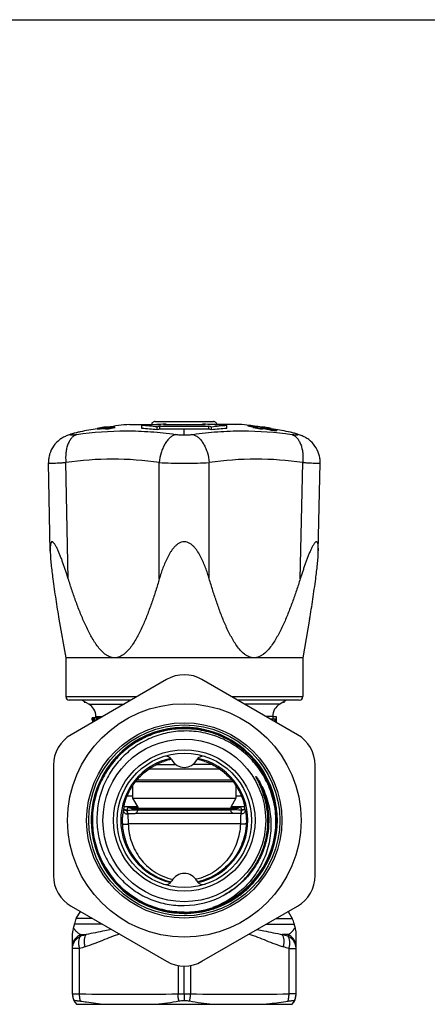
# Model space of a CAD drawing. Units: millimetres. Extents: x 0 to 297, y 0 to 210.
# Drawn here: x 148 to 206, y 71 to 210 of the extents above; entities that cross this region are included whole.
import ezdxf

# ---------------------------------------------------------------- set-up
doc = ezdxf.new("R2010")
doc.units = ezdxf.units.MM
doc.header["$LTSCALE"] = 16.335
doc.layers.get('0').update_dxf_attribs({"linetype": 'CONTINUOUS'})
doc.layers.add('A_STD', color=7, linetype='CONTINUOUS')
doc.layers.add('KOSMETIK', color=7, linetype='CONTINUOUS')

msp = doc.modelspace()

# ---------------------------------------------------------------- linework, layer by layer
at = {"color": 7, "linetype": 'Continuous'}
for p, q in [((0, 210), (297, 210)), ((167.62, 153.18), (175.89, 153.18)), ((159.47, 152.1), (159.47, 152.2)), ((161.03, 152.1), (161.03, 152.2)), ((161.95, 152.26), (161.95, 152.37)), ((165.76, 152.21), (165.76, 152.62)), ((167.91, 152), (167.91, 152.41)), ((168.29, 152.13), (168.29, 152.54)), ((168.29, 152.54), (175.23, 152.54)), ((168.29, 152.13), (175.23, 152.13)), ((174.71, 152.7), (168.8, 152.7)), ((169.18, 152.7), (169.18, 152.8)), ((171.76, 152.7), (171.76, 152.78)), ((171.76, 151.28), (171.76, 152.13)), ((174.33, 152.7), (174.33, 152.8)), ((175.23, 152.13), (175.23, 152.54)), ((175.6, 152), (175.6, 152.41)), ((177.76, 152.21), (177.76, 152.62)), ((180.77, 152.51), (180.77, 152.61)), ((181.58, 152.38), (181.56, 152.39)), ((181.56, 152.26), (181.56, 152.37)), ((181.65, 152.37), (181.58, 152.38)), ((182.48, 152.1), (182.48, 152.2)), ((183.07, 152.13), (183.07, 152.23)), ((183.61, 152.2), (183.46, 152.23)), ((184.07, 152.11), (183.92, 152.14)), ((184.04, 152.12), (184.04, 152.2)), ((184.45, 151.86), (184.45, 151.96)), ((184.84, 151.86), (184.84, 151.96)), ((155.22, 151.19), (155.22, 151.19)), ((157.05, 151.72), (157.04, 151.72)), ((157.05, 151.72), (157.05, 151.72)), ((186.46, 151.72), (186.46, 151.72)), ((188.29, 151.19), (188.29, 151.19)), ((152.81, 134.85), (152.55, 147.32)), ((155.36, 130.94), (155.03, 147.39)), ((168.23, 130.94), (168.23, 147.39)), ((175.28, 130.94), (175.28, 147.39)), ((188.15, 130.94), (188.49, 147.39)), ((190.7, 134.85), (190.96, 147.32)), ((155.01, 114.28), (165.07, 114.28)), ((178.45, 114.28), (188.51, 114.28)), ((164.2, 113.78), (155.51, 113.78)), ((158.26, 113.22), (157.3, 113.78)), ((158.26, 113.22), (163.24, 113.22)), ((188.01, 113.78), (179.31, 113.78)), ((185.26, 113.22), (180.27, 113.22)), ((186.22, 113.78), (185.26, 113.22)), ((159.26, 111.28), (159.26, 111.49)), ((159.26, 111.49), (160.24, 111.49)), ((184.26, 111.49), (183.27, 111.49)), ((184.26, 111.49), (184.26, 111.13)), ((158.76, 110.96), (158.76, 111.28)), ((159.87, 111.28), (158.76, 111.28)), ((158.76, 110.96), (158.76, 110.96)), ((158.78, 110.96), (158.78, 111.28)), ((158.8, 110.96), (158.78, 110.96)), ((158.8, 111.28), (158.8, 110.66)), ((158.83, 110.68), (158.83, 110.83)), ((159.06, 111.28), (159.06, 110.81)), ((159.13, 110.85), (159.13, 111.28)), ((171.71, 109.84), (171.68, 109.84)), ((171.74, 109.89), (171.76, 109.89)), ((164.88, 102.28), (178.63, 102.28)), ((178.47, 102.48), (165.05, 102.48)), ((164.46, 100.23), (163.68, 100.23)), ((179.84, 100.23), (179.06, 100.23)), ((163.16, 98.28), (163.65, 98.2)), ((163.17, 98.35), (163.66, 98.26)), ((163.24, 98.73), (165.15, 98.73)), ((163.65, 98.2), (163.76, 97.71)), ((163.66, 98.2), (163.66, 98.26)), ((163.77, 97.71), (163.66, 98.2)), ((163.99, 98.57), (163.99, 98.73)), ((165.18, 98.57), (163.99, 98.57)), ((164.36, 98.43), (179.16, 98.43)), ((178.71, 97.78), (164.8, 97.78)), ((165.18, 98.51), (178.33, 98.51)), ((165.18, 98.28), (165.18, 98.43)), ((165.18, 98.28), (178.34, 98.28)), ((179.52, 98.57), (178.33, 98.57)), ((178.34, 98.28), (178.34, 98.43)), ((178.37, 98.73), (180.28, 98.73)), ((179.52, 98.73), (179.52, 98.57)), ((179.75, 97.71), (179.85, 98.2)), ((179.86, 98.2), (179.76, 97.71)), ((180.34, 98.35), (179.85, 98.26)), ((179.85, 98.2), (179.85, 98.26)), ((180.35, 98.28), (179.86, 98.2)), ((179.68, 96.29), (163.84, 96.29)), ((156.5, 82.89), (157.07, 83.89)), ((175.1, 84.07), (175.11, 84.07)), ((186.44, 83.89), (187.02, 82.89)), ((158.81, 82.89), (156.5, 82.89)), ((184.7, 82.89), (187.02, 82.89)), ((155.96, 72.2), (155.96, 80.85)), ((160.12, 82.13), (156.24, 82.13)), ((183.39, 82.13), (187.27, 82.13)), ((187.56, 72.2), (187.56, 80.85)), ((157.07, 80.64), (157.91, 80.64)), ((186.45, 80.64), (185.61, 80.64)), ((156.96, 78.66), (155.96, 78.66)), ((156.96, 72.24), (156.96, 78.66)), ((186.56, 78.66), (187.56, 78.66)), ((186.56, 72.24), (186.56, 78.66)), ((170.88, 76.27), (170.88, 72.24)), ((171.76, 72.24), (171.76, 76.19)), ((172.64, 76.27), (172.64, 72.24)), ((155.96, 72.24), (156.96, 72.24)), ((170.88, 72.24), (172.64, 72.24)), ((171.76, 72.24), (171.76, 71.32)), ((187.56, 72.24), (186.56, 72.24)), ((156.56, 70.78), (186.96, 70.78))]:
    msp.add_line(p, q, dxfattribs=at)
for radius in [13.8, 13.5, 11.5, 10, 9.5]:
    msp.add_circle((171.76, 96.78), radius, dxfattribs=at)
for centre, radius, start, end in [((167.62, 152.66), 0.515, 90.0032, 93.9933), ((175.89, 152.66), 0.515, 86.0067, 89.9968), ((171.03, 89.2), 64.05, 99.559, 100.3951), ((160.25, 140.91), 11.32, 86.0415, 93.9585), ((160.25, 140.83), 11.3, 86.0361, 93.9639), ((161.17, 141.05), 11.34, 86.0501, 93.9499), ((172.59, 89.2), 64.05, 99.559, 100.3951), ((172.59, 89.19), 63.97, 99.5718, 100.409), ((171.53, 78.2), 74.64, 91.8083, 94.4394), ((163.4, 117.06), 35.64, 82.7313, 86.214), ((163.4, 116.79), 35.5, 82.6944, 86.1906), ((174.87, 132.36), 21.22, 108.0774, 109.1458), ((174.88, 132.05), 21.13, 108.1701, 109.2435), ((174.68, 132.97), 20.58, 105.5068, 106.5932), ((168.83, 132.97), 20.58, 73.4068, 74.4932), ((171.98, 78.2), 74.64, 85.5606, 88.1917), ((168.64, 132.36), 21.22, 70.8542, 71.9226), ((168.64, 132.05), 21.13, 70.7565, 71.8299), ((180.12, 117), 35.69, 93.7887, 97.266), ((180.11, 116.84), 35.45, 93.8067, 97.3083), ((171.52, 89.29), 63.99, 80.4441, 81.6957), ((180.96, 141.24), 11.37, 89.0151, 90.9849), ((171.53, 89.3), 63.88, 80.9609, 81.6847), ((171.92, 89.31), 63.97, 80.7894, 81.6958), ((182.34, 141.03), 11.36, 90.9895, 93.9481), ((170.92, 89.2), 64.05, 79.6049, 80.441), ((170.92, 89.19), 63.97, 79.591, 80.4282), ((171.91, 89.26), 64.02, 80.4443, 80.7894), ((183.26, 140.89), 11.34, 90.9917, 93.9567), ((183.26, 140.81), 11.32, 90.993, 93.9621), ((182.34, 141.03), 11.36, 86.0519, 89.0105), ((171.49, 89.11), 64.17, 78.3523, 79.6083), ((171.49, 89.09), 64.09, 78.3366, 79.5943), ((172.49, 89.22), 64.03, 80.0729, 80.4411), ((183.26, 140.89), 11.34, 86.0433, 89.0083), ((172.48, 89.19), 64.07, 79.605, 80.0729), ((171.89, 89.15), 64.14, 79.1896, 79.4688), ((171.88, 89.09), 64.2, 78.3524, 79.05), ((184.64, 140.7), 11.27, 89.0065, 90.9935), ((184.64, 140.61), 11.25, 89.0051, 90.9949), ((159.39, 140.3), 11.66, 107.3727, 110.936), ((156.5, 147.84), 3.59, 101.3059, 110.9137), ((159.26, 140.73), 11.21, 101.3293, 107.3818), ((184.26, 140.73), 11.21, 72.6032, 78.6706), ((184.12, 140.3), 11.66, 69.064, 72.6126), ((187.01, 147.84), 3.59, 69.0864, 78.6941), ((161.63, 101.97), 45.89, 81.7275, 98.2725), ((181.89, 101.97), 45.89, 81.7275, 98.2725), ((155.51, 114.28), 0.5, 180, 270), ((188.01, 114.28), 0.5, 270, 360), ((157.26, 111.49), 2, 0, 60), ((186.26, 111.49), 2, 120, 180), ((171.76, 96.78), 13.15, 285.934, 219.2006), ((171.77, 96.82), 13.08, 90.0391, 90.3764), ((171.77, 96.78), 13.11, 90.0944, 90.3706), ((171.77, 96.82), 13.01, 90.0393, 90.3709), ((171.77, 96.78), 13.07, 90.0393, 90.2602), ((171.77, 96.77), 13.13, 41.5838, 90.0365), ((171.77, 96.77), 13.12, 41.5842, 90.0358), ((169.11, 104.86), 1, 28.2737, 103.144), ((174.4, 104.86), 1, 71.8905, 151.7263), ((171.76, 96.78), 8.98, 102.3522, 257.6499), ((171.74, 96.92), 8.69, 101.9936, 109.3324), ((171.76, 106.28), 2, 208.2737, 331.7263), ((171.77, 96.92), 8.7, 70.6696, 78.0028), ((171.76, 96.78), 8.98, 282.3522, 77.6499), ((171.76, 96.77), 11.94, 10.6268, 28.5369), ((171.75, 96.79), 13.11, 172.277, 219.234), ((171.76, 96.78), 8.73, 169.5845, 170.066), ((171.79, 96.77), 8.76, 167.5052, 169.584), ((171.8, 96.77), 8.78, 167.1005, 167.5054), ((171.76, 96.78), 8.23, 169.5845, 170.066), ((164.38, 94.82), 3.46, 101.9191, 102.1264), ((170, 96.71), 6.52, 161.9931, 166.2198), ((164.37, 94.66), 3.12, 101.1389, 101.3355), ((165.38, 98.51), 0.2, 180, 205.5309), ((178.13, 98.51), 0.2, 334.4691, 360), ((173.52, 96.71), 6.52, 13.7802, 18.0069), ((179.14, 94.66), 3.12, 78.6645, 78.8611), ((171.76, 96.78), 8.23, 9.934, 10.4155), ((179.14, 94.82), 3.46, 77.8736, 78.0809), ((171.71, 96.77), 8.78, 12.4946, 12.8995), ((171.72, 96.77), 8.76, 10.416, 12.4948), ((171.76, 96.78), 8.73, 9.934, 10.4155), ((171.76, 96.78), 12.97, 288.2276, 353.808), ((171.75, 96.77), 12.98, 288.5885, 353.8427), ((171.76, 87.28), 2, 28.2737, 151.7263), ((171.75, 96.78), 13.15, 219.2367, 270.0331), ((171.75, 96.78), 13.1, 219.2336, 270.0362), ((169.11, 88.7), 1, 252.6421, 331.7263), ((174.4, 88.7), 1, 208.2737, 288.1095), ((171.57, 96.73), 11.99, 270.8983, 298.3591), ((171.76, 96.78), 13.15, 269.999, 284.7809), ((171.75, 96.78), 12.98, 270.0404, 271.0332), ((171.75, 96.76), 13.12, 270.0353, 270.5134), ((171.75, 96.78), 13.14, 270.5133, 284.758), ((171.75, 96.78), 12.97, 271.032, 288.2669), ((171.75, 96.78), 12.99, 271.0332, 271.575), ((171.75, 96.78), 12.98, 271.5736, 288.2661), ((171.75, 96.78), 12.99, 288.2678, 288.5946), ((158.23, 81.89), 2, 150, 173.0341), ((185.29, 81.89), 2, 6.9659, 30), ((157.96, 80.85), 2, 157.6516, 179.9948), ((154.26, 82.38), 2, 337.6471, 353.0341), ((189.26, 82.38), 2, 186.9659, 202.3529), ((185.56, 80.85), 2, 0.0054, 22.3482), ((108.52, 75.81), 48.79, 5.3832, 5.6794), ((166.6, 50.99), 30.91, 106.3448, 107.9248), ((176.91, 50.99), 30.91, 72.0752, 73.6552), ((235, 75.81), 48.79, 174.3206, 174.6168), ((166.64, 49.64), 30.59, 106.9022, 108.4512), ((176.88, 49.64), 30.59, 71.5488, 73.0978), ((157.96, 72.24), 2, 179.999, 210.2326), ((157.96, 72.2), 2, 180, 225.5202), ((163.86, 711.85), 639.64, 269.38154, 270.62835), ((179.65, 711.85), 639.64, 269.37165, 270.61846), ((185.56, 72.2), 2, 314.4798, 360), ((185.56, 72.24), 2, 329.7674, 0.001)]:
    msp.add_arc(centre, radius, start, end, dxfattribs=at)
for centre, major_axis, ratio, start_param, end_param in [((171.76, 110.62), (0, 14.6), 0.890151, 7.830903, 7.85312), ((171.76, 110.16), (0, 14.82), 0.877333, 1.516924, 1.538572), ((171.76, 113.69), (0, 26.55), 0.489583, -4.604487, -4.598865), ((171.76, 114.52), (0, 27.22), 0.477642, -4.592874, -4.571771), ((171.76, 106.17), (0, 16.6), 0.783333, 1.270133, 1.278569), ((171.76, 108.63), (13, 0), 0.638298, 2.824781, 2.840929), ((171.76, 110.18), (13, 0), 0.255319, 2.804474, 2.824781)]:
    msp.add_ellipse(centre, major_axis=major_axis, ratio=ratio, start_param=start_param, end_param=end_param, dxfattribs=at)
for points, knots in [([(167.62, 153.18), (167.57, 153.18), (167.45, 153.16), (167.3, 153.07), (167.18, 152.94), (167.14, 152.83), (167.13, 152.78)], [0, 0, 0, 0, 0.250036, 0.500034, 0.750005, 1, 1, 1, 1]), ([(176.39, 152.78), (176.38, 152.83), (176.33, 152.94), (176.22, 153.07), (176.06, 153.16), (175.95, 153.18), (175.89, 153.18)], [0, 0, 0, 0, 0.249995, 0.499966, 0.749964, 1, 1, 1, 1]), ([(156.57, 151.36), (158.87, 151.69), (162.37, 151.95), (166.45, 151.8), (168.78, 151.59), (169.94, 151.44), (170.52, 151.36)], [0, 0, 0, 0, 0.499449, 0.749387, 0.87459, 1, 1, 1, 1]), ([(173, 151.36), (173.58, 151.44), (174.74, 151.59), (177.06, 151.8), (181.14, 151.95), (184.64, 151.69), (186.95, 151.36)], [0, 0, 0, 0, 0.12541, 0.250613, 0.500551, 1, 1, 1, 1]), ([(155.22, 151.19), (155.04, 151.12), (154.67, 150.96), (153.98, 150.52), (153.23, 149.75), (152.76, 148.78), (152.58, 147.95), (152.55, 147.53), (152.55, 147.32)], [0, 0, 0, 0, 0.115497, 0.240004, 0.49238, 0.745682, 0.872814, 1, 1, 1, 1]), ([(156.57, 151.36), (156.43, 151.31), (156.17, 151.18), (155.82, 150.87), (155.53, 150.45), (155.29, 149.95), (155.12, 149.38), (154.97, 148.52), (154.98, 147.84), (155.03, 147.39)], [0, 0, 0, 0, 0.093047, 0.19353, 0.304066, 0.425708, 0.558011, 0.699447, 1, 1, 1, 1]), ([(155.8, 151.36), (155.79, 151.35), (155.77, 151.34), (155.74, 151.33), (155.73, 151.33), (155.71, 151.32), (155.7, 151.31), (155.7, 151.3), (155.69, 151.3), (155.7, 151.29), (155.71, 151.29), (155.73, 151.28), (155.76, 151.28), (155.8, 151.28), (155.86, 151.28), (155.93, 151.28), (156.01, 151.29), (156.1, 151.3), (156.21, 151.31), (156.36, 151.33), (156.48, 151.35), (156.57, 151.36)], [0, 0, 0, 0, 0.040196, 0.061926, 0.08186, 0.097915, 0.109296, 0.116862, 0.122156, 0.13404, 0.143056, 0.154678, 0.18678, 0.23164, 0.289154, 0.358873, 0.439937, 0.531409, 0.633751, 0.748545, 1, 1, 1, 1]), ([(157.04, 151.72), (156.94, 151.7), (156.52, 151.61), (156.1, 151.47), (155.8, 151.36)], [0, 0, 0, 0, 0.246566, 1, 1, 1, 1]), ([(170.52, 151.36), (170.37, 151.31), (170.08, 151.18), (169.68, 150.87), (169.31, 150.46), (168.98, 149.96), (168.7, 149.38), (168.4, 148.53), (168.27, 147.85), (168.23, 147.39)], [0, 0, 0, 0, 0.094291, 0.198215, 0.312652, 0.437289, 0.570715, 0.710783, 1, 1, 1, 1]), ([(170.52, 151.36), (170.61, 151.35), (170.8, 151.32), (171.11, 151.3), (171.43, 151.28), (171.65, 151.28), (171.76, 151.28)], [0, 0, 0, 0, 0.228109, 0.474729, 0.734118, 1, 1, 1, 1]), ([(171.76, 151.28), (171.87, 151.28), (172.09, 151.28), (172.41, 151.3), (172.71, 151.32), (172.9, 151.35), (173, 151.36)], [0, 0, 0, 0, 0.265882, 0.52527, 0.771895, 1, 1, 1, 1]), ([(173, 151.36), (173.14, 151.31), (173.43, 151.18), (173.83, 150.87), (174.2, 150.46), (174.53, 149.96), (174.81, 149.38), (175.12, 148.53), (175.24, 147.85), (175.28, 147.39)], [0, 0, 0, 0, 0.094291, 0.198215, 0.312652, 0.437289, 0.570715, 0.710783, 1, 1, 1, 1]), ([(187.71, 151.36), (187.61, 151.4), (187.2, 151.55), (186.78, 151.66), (186.46, 151.72)], [0, 0, 0, 0, 0.254256, 1, 1, 1, 1]), ([(186.95, 151.36), (187.03, 151.35), (187.15, 151.33), (187.31, 151.31), (187.41, 151.3), (187.5, 151.29), (187.58, 151.28), (187.65, 151.28), (187.71, 151.28), (187.75, 151.28), (187.78, 151.28), (187.8, 151.29), (187.81, 151.29), (187.82, 151.3), (187.81, 151.31), (187.8, 151.32), (187.78, 151.33), (187.75, 151.34), (187.73, 151.35), (187.71, 151.36)], [0, 0, 0, 0, 0.25135, 0.366881, 0.469143, 0.560449, 0.641586, 0.711424, 0.76897, 0.813868, 0.846095, 0.857757, 0.866757, 0.878468, 0.891061, 0.902214, 0.917635, 0.957944, 1, 1, 1, 1]), ([(186.95, 151.36), (187.08, 151.31), (187.35, 151.18), (187.69, 150.87), (187.99, 150.45), (188.22, 149.95), (188.4, 149.38), (188.54, 148.52), (188.54, 147.84), (188.49, 147.39)], [0, 0, 0, 0, 0.093047, 0.19353, 0.304067, 0.425708, 0.558011, 0.699447, 1, 1, 1, 1]), ([(190.96, 147.32), (190.96, 147.53), (190.94, 147.95), (190.76, 148.78), (190.28, 149.75), (189.54, 150.52), (188.84, 150.96), (188.47, 151.12), (188.29, 151.19)], [0, 0, 0, 0, 0.127187, 0.254323, 0.507645, 0.760044, 0.88453, 1, 1, 1, 1]), ([(152.55, 147.32), (152.55, 147.32), (152.56, 147.31), (152.57, 147.31), (152.6, 147.3), (152.65, 147.3), (152.73, 147.29), (152.82, 147.29), (152.93, 147.29), (153.06, 147.3), (153.28, 147.3), (153.59, 147.31), (154.01, 147.33), (154.5, 147.36), (154.84, 147.38), (155.03, 147.39)], [0, 0, 0, 0, 0.002018, 0.005556, 0.018466, 0.039519, 0.068765, 0.106153, 0.151556, 0.204831, 0.265809, 0.409951, 0.582005, 0.779681, 1, 1, 1, 1]), ([(168.23, 147.39), (168.79, 147.35), (169.96, 147.31), (171.14, 147.29), (171.76, 147.29)], [0, 0, 0, 0, 0.474389, 1, 1, 1, 1]), ([(171.76, 147.29), (172.38, 147.29), (173.55, 147.31), (174.73, 147.35), (175.28, 147.39)], [0, 0, 0, 0, 0.525611, 1, 1, 1, 1]), ([(188.49, 147.39), (188.67, 147.38), (189.01, 147.36), (189.5, 147.33), (189.93, 147.31), (190.24, 147.3), (190.45, 147.3), (190.58, 147.29), (190.69, 147.29), (190.79, 147.29), (190.86, 147.3), (190.91, 147.3), (190.94, 147.31), (190.96, 147.31), (190.96, 147.32), (190.96, 147.32)], [0, 0, 0, 0, 0.220321, 0.417998, 0.590053, 0.734195, 0.795173, 0.848448, 0.89385, 0.931238, 0.960483, 0.981536, 0.994445, 0.997982, 1, 1, 1, 1]), ([(155.36, 130.94), (155.25, 131.29), (155.08, 131.82), (154.84, 132.53), (154.66, 133.05), (154.48, 133.56), (154.29, 134.06), (154.09, 134.55), (153.92, 134.94), (153.78, 135.24), (153.67, 135.45), (153.57, 135.65), (153.46, 135.82), (153.35, 135.98), (153.26, 136.08), (153.19, 136.14), (153.14, 136.17), (153.09, 136.18), (153.05, 136.18), (153, 136.16), (152.97, 136.12), (152.94, 136.08), (152.9, 135.99), (152.87, 135.87), (152.84, 135.7), (152.82, 135.51), (152.81, 135.3), (152.81, 135.08), (152.81, 134.93), (152.81, 134.85)], [0, 0, 0, 0, 0.15511, 0.232049, 0.308414, 0.384013, 0.458562, 0.531602, 0.602353, 0.636458, 0.669381, 0.700684, 0.729813, 0.755878, 0.77784, 0.786961, 0.794803, 0.80154, 0.807599, 0.81367, 0.820368, 0.828059, 0.836868, 0.857618, 0.881888, 0.908832, 0.937796, 0.968297, 1, 1, 1, 1]), ([(175.28, 130.94), (175.21, 131.2), (175.04, 131.73), (174.77, 132.51), (174.46, 133.27), (174.11, 134.02), (173.77, 134.62), (173.46, 135.08), (173.19, 135.4), (172.9, 135.7), (172.56, 135.95), (172.18, 136.13), (171.76, 136.2), (171.33, 136.13), (170.95, 135.95), (170.61, 135.7), (170.32, 135.4), (170.06, 135.08), (169.74, 134.62), (169.4, 134.02), (169.05, 133.27), (168.74, 132.51), (168.47, 131.73), (168.31, 131.2), (168.23, 130.94)], [0, 0, 0, 0, 0.062125, 0.124271, 0.18645, 0.248686, 0.311018, 0.342261, 0.37357, 0.404972, 0.436505, 0.468197, 0.500004, 0.531809, 0.563497, 0.595029, 0.626431, 0.65774, 0.688982, 0.751315, 0.813551, 0.875729, 0.937875, 1, 1, 1, 1]), ([(190.7, 134.85), (190.71, 134.93), (190.71, 135.08), (190.7, 135.3), (190.69, 135.51), (190.68, 135.7), (190.65, 135.87), (190.61, 135.99), (190.58, 136.08), (190.55, 136.12), (190.51, 136.16), (190.47, 136.18), (190.42, 136.18), (190.37, 136.17), (190.32, 136.14), (190.25, 136.08), (190.16, 135.98), (190.05, 135.82), (189.95, 135.65), (189.84, 135.45), (189.73, 135.24), (189.59, 134.94), (189.42, 134.55), (189.23, 134.06), (189.04, 133.56), (188.85, 133.05), (188.67, 132.53), (188.43, 131.82), (188.26, 131.29), (188.15, 130.94)], [0, 0, 0, 0, 0.031704, 0.062205, 0.091171, 0.118112, 0.142386, 0.163133, 0.171944, 0.179637, 0.186333, 0.192404, 0.198462, 0.205199, 0.213044, 0.222165, 0.244124, 0.270191, 0.299317, 0.330621, 0.363543, 0.397648, 0.468399, 0.541439, 0.615987, 0.691586, 0.767952, 0.84489, 1, 1, 1, 1]), ([(152.81, 134.85), (152.82, 134.55), (152.85, 133.91), (152.94, 132.95), (153.05, 131.95), (153.14, 131.28), (153.18, 130.94)], [0, 0, 0, 0, 0.235446, 0.483825, 0.739554, 1, 1, 1, 1]), ([(190.33, 130.94), (190.38, 131.28), (190.46, 131.95), (190.57, 132.95), (190.66, 133.91), (190.7, 134.55), (190.7, 134.85)], [0, 0, 0, 0, 0.260446, 0.516175, 0.764554, 1, 1, 1, 1]), ([(153.18, 130.94), (153.31, 129.98), (153.58, 128.07), (153.88, 126.17), (154.04, 125.23)], [0, 0, 0, 0, 0.505369, 1, 1, 1, 1]), ([(161.91, 119.78), (161.79, 119.78), (161.55, 119.8), (161.19, 119.91), (160.86, 120.08), (160.43, 120.38), (159.94, 120.84), (159.43, 121.48), (158.97, 122.17), (158.55, 122.9), (158.15, 123.65), (157.66, 124.68), (157.09, 126.01), (156.47, 127.63), (155.9, 129.28), (155.54, 130.38), (155.36, 130.94)], [0, 0, 0, 0, 0.026968, 0.054357, 0.082358, 0.111021, 0.170015, 0.230759, 0.292681, 0.355412, 0.418722, 0.482458, 0.610831, 0.740041, 0.869818, 1, 1, 1, 1]), ([(168.23, 130.94), (168.07, 130.38), (167.73, 129.28), (167.19, 127.63), (166.6, 126.01), (166.06, 124.68), (165.59, 123.65), (165.21, 122.9), (164.8, 122.17), (164.35, 121.48), (163.86, 120.84), (163.38, 120.38), (162.96, 120.08), (162.63, 119.91), (162.28, 119.8), (162.03, 119.78), (161.91, 119.78)], [0, 0, 0, 0, 0.130383, 0.260313, 0.389616, 0.518004, 0.581712, 0.644966, 0.707611, 0.769413, 0.830006, 0.888847, 0.917448, 0.945437, 0.972882, 1, 1, 1, 1]), ([(181.6, 119.78), (181.48, 119.78), (181.24, 119.8), (180.89, 119.91), (180.55, 120.08), (180.13, 120.38), (179.66, 120.84), (179.16, 121.48), (178.71, 122.17), (178.3, 122.9), (177.92, 123.65), (177.45, 124.68), (176.91, 126.01), (176.33, 127.63), (175.79, 129.28), (175.45, 130.38), (175.28, 130.94)], [0, 0, 0, 0, 0.027118, 0.054564, 0.082552, 0.111154, 0.169994, 0.230587, 0.292389, 0.355034, 0.418288, 0.481996, 0.610384, 0.739687, 0.869617, 1, 1, 1, 1]), ([(188.15, 130.94), (187.97, 130.38), (187.61, 129.28), (187.04, 127.63), (186.42, 126.01), (185.86, 124.68), (185.36, 123.65), (184.97, 122.9), (184.54, 122.17), (184.08, 121.48), (183.57, 120.84), (183.09, 120.38), (182.66, 120.08), (182.32, 119.91), (181.97, 119.8), (181.72, 119.78), (181.6, 119.78)], [0, 0, 0, 0, 0.130174, 0.259944, 0.389147, 0.517514, 0.581247, 0.644555, 0.707287, 0.76921, 0.829957, 0.888959, 0.91762, 0.94563, 0.973028, 1, 1, 1, 1]), ([(189.47, 125.23), (189.63, 126.17), (189.94, 128.07), (190.2, 129.98), (190.33, 130.94)], [0, 0, 0, 0, 0.49463, 1, 1, 1, 1]), ([(171.68, 109.9), (170.9, 109.9), (169.34, 109.75), (167.07, 109.11), (164.96, 108.08), (163.06, 106.69), (161.43, 104.98), (160.14, 103.02), (159.22, 100.85), (158.87, 99.32), (158.77, 98.55)], [0, 0, 0, 0, 0.125008, 0.250005, 0.375005, 0.500004, 0.625003, 0.750002, 0.875001, 1, 1, 1, 1]), ([(158.78, 98.55), (158.88, 99.32), (159.23, 100.85), (160.15, 103.01), (161.44, 104.98), (163.06, 106.68), (164.96, 108.07), (167.08, 109.1), (169.34, 109.74), (170.9, 109.89), (171.68, 109.89)], [0, 0, 0, 0, 0.124999, 0.249998, 0.375, 0.500002, 0.625001, 0.750002, 0.874997, 1, 1, 1, 1]), ([(171.68, 109.84), (170.9, 109.84), (169.35, 109.69), (167.09, 109.06), (164.99, 108.03), (163.09, 106.65), (161.48, 104.95), (160.19, 102.99), (159.27, 100.83), (158.93, 99.31), (158.82, 98.54)], [0, 0, 0, 0, 0.125003, 0.249998, 0.374999, 0.499998, 0.625, 0.750002, 0.875001, 1, 1, 1, 1]), ([(158.83, 98.54), (158.94, 99.31), (159.28, 100.83), (160.2, 102.98), (161.49, 104.94), (163.1, 106.64), (164.99, 108.02), (167.1, 109.05), (169.35, 109.68), (170.91, 109.83), (171.68, 109.83)], [0, 0, 0, 0, 0.124999, 0.249999, 0.375002, 0.500003, 0.625001, 0.750001, 0.874994, 1, 1, 1, 1]), ([(158.88, 98.53), (158.98, 99.3), (159.33, 100.83), (160.25, 102.98), (161.54, 104.93), (163.16, 106.63), (165.05, 108.01), (167.17, 109.02), (169.42, 109.65), (170.98, 109.79), (171.76, 109.79)], [0, 0, 0, 0, 0.125, 0.25, 0.375, 0.5, 0.624999, 0.750001, 0.874996, 1, 1, 1, 1]), ([(171.76, 109.78), (170.98, 109.78), (169.42, 109.64), (167.17, 109.01), (165.06, 108), (163.17, 106.62), (161.55, 104.93), (160.26, 102.97), (159.34, 100.82), (158.99, 99.3), (158.89, 98.53)], [0, 0, 0, 0, 0.125004, 0.249999, 0.375001, 0.5, 0.625, 0.75, 0.875, 1, 1, 1, 1]), ([(171.76, 109.42), (171.35, 109.42), (170.55, 109.37), (169.35, 109.17), (168.17, 108.87), (166.66, 108.31), (164.87, 107.35), (163.3, 106.05), (162.22, 104.85), (161.49, 103.88), (160.87, 102.84), (160.17, 101.38), (159.58, 99.44), (159.33, 97.01), (159.56, 94.59), (160.14, 92.64), (160.83, 91.18), (161.46, 90.14), (162.18, 89.16), (163.26, 87.97), (164.84, 86.68), (166.63, 85.73), (168.16, 85.2), (169.34, 84.92), (170.54, 84.76), (171.35, 84.73), (171.76, 84.73)], [0, 0, 0, 0, 0.031264, 0.06254, 0.093807, 0.125076, 0.187542, 0.250006, 0.281275, 0.312544, 0.343813, 0.375081, 0.437544, 0.500007, 0.562471, 0.624932, 0.656201, 0.68747, 0.71874, 0.750009, 0.812469, 0.874928, 0.906195, 0.937462, 0.968737, 1, 1, 1, 1]), ([(184.76, 95.37), (184.86, 96.27), (184.87, 98.12), (184.3, 100.82), (183.18, 103.34), (181.56, 105.57), (179.51, 107.42), (177.12, 108.8), (174.5, 109.65), (172.67, 109.85), (171.76, 109.85)], [0, 0, 0, 0, 0.124999, 0.249999, 0.374999, 0.500001, 0.625002, 0.750002, 0.874997, 1, 1, 1, 1]), ([(171.76, 109.83), (172.67, 109.84), (174.5, 109.64), (177.12, 108.79), (179.51, 107.41), (181.55, 105.57), (183.17, 103.33), (184.29, 100.81), (184.86, 98.12), (184.85, 96.27), (184.75, 95.37)], [0, 0, 0, 0, 0.125004, 0.250002, 0.375001, 0.500001, 0.625, 0.75, 0.875, 1, 1, 1, 1]), ([(184.71, 95.37), (184.81, 96.28), (184.81, 98.11), (184.24, 100.8), (183.13, 103.31), (181.52, 105.53), (179.48, 107.37), (177.1, 108.75), (174.49, 109.6), (172.67, 109.79), (171.76, 109.79)], [0, 0, 0, 0, 0.125, 0.25, 0.375, 0.499999, 0.624999, 0.749998, 0.874996, 1, 1, 1, 1]), ([(171.76, 109.78), (172.67, 109.78), (174.49, 109.59), (177.1, 108.74), (179.47, 107.37), (181.51, 105.53), (183.12, 103.3), (184.23, 100.79), (184.8, 98.11), (184.79, 96.28), (184.7, 95.37)], [0, 0, 0, 0, 0.125004, 0.249999, 0.375, 0.5, 0.625, 0.75, 0.875, 1, 1, 1, 1]), ([(184.65, 95.38), (184.74, 96.27), (184.72, 98.07), (184.13, 100.71), (183.01, 103.17), (181.41, 105.35), (179.38, 107.14), (177.03, 108.47), (174.45, 109.27), (172.65, 109.44), (171.76, 109.42)], [0, 0, 0, 0, 0.125008, 0.250008, 0.37501, 0.500011, 0.62501, 0.750008, 0.875002, 1, 1, 1, 1]), ([(163.68, 100.23), (163.91, 100.79), (164.5, 101.86), (165.68, 103.25), (167.15, 104.38), (168.27, 104.92), (168.86, 105.13)], [0, 0, 0, 0, 0.248677, 0.494486, 0.743614, 1, 1, 1, 1]), ([(174.65, 105.13), (175.24, 104.92), (176.37, 104.38), (177.83, 103.25), (179.02, 101.86), (179.6, 100.79), (179.84, 100.23)], [0, 0, 0, 0, 0.256386, 0.505514, 0.751323, 1, 1, 1, 1]), ([(175.11, 84.06), (175.65, 84.2), (176.71, 84.56), (178.22, 85.29), (179.63, 86.2), (180.91, 87.29), (182.04, 88.53), (183, 89.9), (183.78, 91.38), (184.37, 92.96), (184.75, 94.59), (184.92, 96.26), (184.88, 97.93), (184.62, 99.59), (184.16, 101.2), (183.5, 102.74), (182.64, 104.19), (181.95, 105.07), (181.58, 105.49)], [0, 0, 0, 0, 0.062498, 0.125002, 0.187499, 0.25, 0.312499, 0.374998, 0.437497, 0.499997, 0.562496, 0.624997, 0.687498, 0.749998, 0.812498, 0.874998, 0.937499, 1, 1, 1, 1]), ([(175.11, 84.07), (175.65, 84.21), (176.71, 84.57), (178.22, 85.3), (179.62, 86.21), (180.9, 87.3), (182.03, 88.53), (182.99, 89.91), (183.77, 91.39), (184.36, 92.96), (184.74, 94.59), (184.91, 96.26), (184.87, 97.93), (184.61, 99.59), (184.15, 101.2), (183.49, 102.74), (182.63, 104.18), (181.95, 105.06), (181.58, 105.48)], [0, 0, 0, 0, 0.0625, 0.125, 0.1875, 0.25, 0.3125, 0.375, 0.4375, 0.5, 0.5625, 0.625, 0.6875, 0.75, 0.8125, 0.875, 0.9375, 1, 1, 1, 1]), ([(182.25, 102.47), (182.48, 102.08), (182.91, 101.28), (183.41, 100.01), (183.77, 98.69), (183.97, 97.34), (184.02, 95.98), (183.93, 94.61), (183.68, 93.27), (183.28, 91.96), (182.75, 90.71), (182.08, 89.52), (181.28, 88.41), (180.07, 87.05), (178.3, 85.61), (176.66, 84.78), (175.81, 84.46)], [0, 0, 0, 0, 0.062509, 0.125033, 0.187546, 0.250065, 0.312585, 0.375105, 0.437626, 0.500148, 0.562671, 0.625194, 0.687719, 0.750244, 0.875116, 1, 1, 1, 1]), ([(183.36, 98.95), (183.32, 99.15), (183.23, 99.56), (183.07, 100.17), (182.88, 100.76), (182.65, 101.35), (182.47, 101.78), (182.33, 102.07), (182.26, 102.21), (182.19, 102.35), (182.13, 102.46), (182.09, 102.56), (182.05, 102.63), (182.02, 102.68), (182, 102.73), (181.98, 102.77), (181.96, 102.8), (181.94, 102.83), (181.92, 102.87), (181.91, 102.9), (181.89, 102.93), (181.88, 102.96), (181.88, 102.97), (181.87, 102.98), (181.87, 102.99), (181.87, 103), (181.87, 103), (181.87, 103.01), (181.87, 103.01), (181.87, 103.01), (181.87, 103.01), (181.88, 103.01), (181.88, 103), (181.9, 102.99), (181.91, 102.97), (181.92, 102.95), (181.94, 102.93), (181.97, 102.9), (181.99, 102.86), (182.01, 102.83), (182.04, 102.8), (182.06, 102.77), (182.09, 102.72), (182.12, 102.67), (182.18, 102.58), (182.22, 102.52), (182.25, 102.47)], [0, 0, 0, 0, 0.125193, 0.250385, 0.375575, 0.500763, 0.625945, 0.657242, 0.688537, 0.719829, 0.751119, 0.766761, 0.782402, 0.79804, 0.805858, 0.813674, 0.821488, 0.8293, 0.837108, 0.844909, 0.852698, 0.856584, 0.860456, 0.862383, 0.864294, 0.86524, 0.86616, 0.867071, 0.867483, 0.867812, 0.86861, 0.869503, 0.87137, 0.875193, 0.879054, 0.882929, 0.8907, 0.898487, 0.906281, 0.914081, 0.921884, 0.929689, 0.937497, 0.953118, 0.968742, 1, 1, 1, 1]), ([(163.24, 98.73), (163.24, 98.73), (163.23, 98.74), (163.24, 98.75), (163.24, 98.78), (163.24, 98.82), (163.25, 98.87), (163.26, 98.93), (163.28, 99.01), (163.31, 99.13), (163.36, 99.32), (163.44, 99.58), (163.54, 99.89), (163.63, 100.11), (163.68, 100.23)], [0, 0, 0, 0, 0.00373, 0.013934, 0.031263, 0.056003, 0.088425, 0.128813, 0.177451, 0.234569, 0.37497, 0.550646, 0.760407, 1, 1, 1, 1]), ([(177.27, 86.17), (177.82, 86.47), (178.89, 87.16), (180.3, 88.43), (181.3, 89.66), (181.97, 90.72), (182.56, 91.84), (183.13, 93.32), (183.45, 94.87), (183.57, 96.12), (183.58, 97.38), (183.48, 98.33), (183.36, 98.95)], [0, 0, 0, 0, 0.125037, 0.250046, 0.375035, 0.437571, 0.500103, 0.625063, 0.750016, 0.812538, 0.875058, 1, 1, 1, 1]), ([(183.49, 98.97), (183.61, 98.35), (183.74, 97.09), (183.64, 95.19), (183.24, 93.33), (182.55, 91.55), (181.59, 89.91), (180.39, 88.44), (178.96, 87.18), (177.89, 86.5), (177.33, 86.21)], [0, 0, 0, 0, 0.125, 0.25, 0.375, 0.5, 0.625, 0.75, 0.875, 1, 1, 1, 1]), ([(179.84, 100.23), (179.89, 100.11), (179.97, 99.89), (180.08, 99.58), (180.16, 99.32), (180.21, 99.13), (180.23, 99.01), (180.25, 98.93), (180.26, 98.87), (180.27, 98.82), (180.28, 98.78), (180.28, 98.75), (180.28, 98.74), (180.28, 98.73), (180.28, 98.73)], [0, 0, 0, 0, 0.239593, 0.449353, 0.625029, 0.765431, 0.822549, 0.871187, 0.911575, 0.943996, 0.968737, 0.986066, 0.99627, 1, 1, 1, 1]), ([(171.76, 83.69), (170.83, 83.69), (168.96, 83.89), (166.3, 84.77), (163.88, 86.2), (161.82, 88.1), (160.2, 90.4), (159.11, 92.99), (158.6, 95.75), (158.65, 97.62), (158.78, 98.55)], [0, 0, 0, 0, 0.125003, 0.249999, 0.374999, 0.499998, 0.624999, 0.75, 0.875, 1, 1, 1, 1]), ([(158.82, 98.54), (158.7, 97.62), (158.64, 95.75), (159.16, 93), (160.24, 90.42), (161.85, 88.13), (163.91, 86.23), (166.32, 84.81), (168.97, 83.93), (170.83, 83.74), (171.76, 83.74)], [0, 0, 0, 0, 0.125, 0.25, 0.375001, 0.500002, 0.625001, 0.750001, 0.874997, 1, 1, 1, 1]), ([(171.76, 83.75), (170.83, 83.75), (168.98, 83.94), (166.32, 84.82), (163.91, 86.24), (161.86, 88.14), (160.25, 90.43), (159.17, 93.01), (158.65, 95.75), (158.71, 97.62), (158.83, 98.54)], [0, 0, 0, 0, 0.125002, 0.249999, 0.374999, 0.499998, 0.624997, 0.749997, 0.874997, 1, 1, 1, 1]), ([(171.76, 83.79), (170.84, 83.79), (168.99, 83.99), (166.34, 84.86), (163.94, 86.28), (161.89, 88.17), (160.29, 90.45), (159.21, 93.02), (158.7, 95.76), (158.75, 97.62), (158.88, 98.53)], [0, 0, 0, 0, 0.125, 0.25, 0.374999, 0.499999, 0.624999, 0.75, 0.875, 1, 1, 1, 1]), ([(158.89, 98.53), (158.82, 98.07), (158.75, 97.14), (158.79, 95.74), (158.97, 94.35), (159.31, 92.99), (159.79, 91.67), (160.41, 90.42), (161.16, 89.24), (162.03, 88.14), (163.02, 87.15), (164.1, 86.26), (165.28, 85.5), (166.53, 84.87), (167.84, 84.38), (169.2, 84.03), (170.58, 83.83), (171.52, 83.8), (171.98, 83.81)], [0, 0, 0, 0, 0.0625, 0.125, 0.1875, 0.25, 0.3125, 0.375, 0.4375, 0.5, 0.5625, 0.625, 0.6875, 0.75, 0.8125, 0.875, 0.937501, 1, 1, 1, 1]), ([(163.16, 98.28), (163.14, 98.21), (163.1, 98.02), (163.04, 97.63), (162.99, 97.08), (162.98, 96.64), (162.99, 96.4)], [0, 0, 0, 0, 0.113686, 0.316662, 0.616809, 1, 1, 1, 1]), ([(163.16, 98.28), (163.15, 98.2), (163.16, 98.04), (163.29, 97.83), (163.51, 97.7), (163.68, 97.7), (163.76, 97.71)], [0, 0, 0, 0, 0.248351, 0.498058, 0.749018, 1, 1, 1, 1]), ([(163.66, 98.2), (163.94, 98.24), (164.44, 98.28), (164.95, 98.28), (165.18, 98.28)], [0, 0, 0, 0, 0.54962, 1, 1, 1, 1]), ([(163.76, 97.71), (163.76, 97.69), (163.78, 97.65), (163.79, 97.56), (163.8, 97.44), (163.8, 97.21), (163.8, 96.82), (163.82, 96.49), (163.84, 96.29)], [0, 0, 0, 0, 0.043165, 0.103679, 0.185465, 0.292204, 0.590452, 1, 1, 1, 1]), ([(163.77, 97.71), (163.95, 97.75), (164.3, 97.78), (164.65, 97.78), (164.8, 97.78)], [0, 0, 0, 0, 0.551737, 1, 1, 1, 1]), ([(164.36, 98.43), (164.33, 98.44), (164.2, 98.48), (164.08, 98.53), (163.99, 98.57)], [0, 0, 0, 0, 0.245439, 1, 1, 1, 1]), ([(164.8, 97.78), (164.85, 97.78), (164.96, 97.81), (165.08, 97.92), (165.16, 98.09), (165.18, 98.21), (165.18, 98.28)], [0, 0, 0, 0, 0.217403, 0.455411, 0.719323, 1, 1, 1, 1]), ([(179.85, 98.2), (179.58, 98.24), (179.07, 98.28), (178.56, 98.28), (178.34, 98.28)], [0, 0, 0, 0, 0.54962, 1, 1, 1, 1]), ([(178.71, 97.78), (178.66, 97.78), (178.56, 97.81), (178.43, 97.92), (178.35, 98.09), (178.34, 98.21), (178.34, 98.28)], [0, 0, 0, 0, 0.217403, 0.455411, 0.719323, 1, 1, 1, 1]), ([(179.75, 97.71), (179.56, 97.75), (179.21, 97.78), (178.87, 97.78), (178.71, 97.78)], [0, 0, 0, 0, 0.551737, 1, 1, 1, 1]), ([(179.16, 98.43), (179.19, 98.44), (179.31, 98.48), (179.43, 98.53), (179.52, 98.57)], [0, 0, 0, 0, 0.245439, 1, 1, 1, 1]), ([(179.76, 97.71), (179.75, 97.69), (179.74, 97.65), (179.73, 97.56), (179.72, 97.44), (179.71, 97.21), (179.71, 96.82), (179.69, 96.49), (179.68, 96.29)], [0, 0, 0, 0, 0.043165, 0.103679, 0.185465, 0.292204, 0.590452, 1, 1, 1, 1]), ([(180.35, 98.28), (180.37, 98.2), (180.36, 98.04), (180.22, 97.83), (180, 97.7), (179.84, 97.7), (179.76, 97.71)], [0, 0, 0, 0, 0.248351, 0.498058, 0.749018, 1, 1, 1, 1]), ([(180.35, 98.28), (180.37, 98.21), (180.42, 98.02), (180.48, 97.63), (180.53, 97.08), (180.53, 96.64), (180.52, 96.4)], [0, 0, 0, 0, 0.113686, 0.316662, 0.616809, 1, 1, 1, 1]), ([(162.99, 96.4), (163.01, 95.91), (163.12, 94.96), (163.52, 93.58), (164.12, 92.31), (164.91, 91.14), (165.9, 90.11), (167.07, 89.22), (168.42, 88.52), (169.41, 88.21), (169.92, 88.1)], [0, 0, 0, 0, 0.126116, 0.247832, 0.367528, 0.487425, 0.609422, 0.735042, 0.865242, 1, 1, 1, 1]), ([(162.99, 96.4), (163, 96.36), (163.06, 96.31), (163.13, 96.28), (163.2, 96.26), (163.31, 96.24), (163.44, 96.23), (163.58, 96.23), (163.71, 96.26), (163.8, 96.28), (163.84, 96.29)], [0, 0, 0, 0, 0.148756, 0.20321, 0.264262, 0.40289, 0.556373, 0.714174, 0.865559, 1, 1, 1, 1]), ([(163.84, 96.29), (163.85, 95.84), (163.94, 94.94), (164.29, 93.65), (164.81, 92.46), (165.52, 91.36), (166.41, 90.37), (167.49, 89.52), (168.74, 88.84), (169.66, 88.55), (170.14, 88.45)], [0, 0, 0, 0, 0.126484, 0.248272, 0.367769, 0.487266, 0.608801, 0.734126, 0.864472, 1, 1, 1, 1]), ([(179.68, 96.29), (179.67, 95.84), (179.57, 94.94), (179.23, 93.65), (178.7, 92.46), (177.99, 91.36), (177.1, 90.37), (176.03, 89.52), (174.78, 88.84), (173.85, 88.55), (173.38, 88.45)], [0, 0, 0, 0, 0.126484, 0.248272, 0.367769, 0.487266, 0.608801, 0.734126, 0.864472, 1, 1, 1, 1]), ([(180.52, 96.4), (180.51, 95.91), (180.39, 94.96), (179.99, 93.58), (179.4, 92.31), (178.6, 91.15), (177.62, 90.11), (176.45, 89.22), (175.1, 88.52), (174.11, 88.21), (173.6, 88.1)], [0, 0, 0, 0, 0.126117, 0.247833, 0.36753, 0.487427, 0.609424, 0.735044, 0.865243, 1, 1, 1, 1]), ([(180.52, 96.4), (180.52, 96.36), (180.46, 96.31), (180.39, 96.28), (180.31, 96.26), (180.21, 96.24), (180.07, 96.23), (179.93, 96.23), (179.8, 96.26), (179.72, 96.28), (179.68, 96.29)], [0, 0, 0, 0, 0.148756, 0.20321, 0.264262, 0.40289, 0.556373, 0.714174, 0.865559, 1, 1, 1, 1]), ([(171.76, 83.68), (172.55, 83.68), (174.15, 83.83), (176.46, 84.48), (178.62, 85.54), (180.55, 86.98), (182.18, 88.74), (183.47, 90.77), (184.36, 93), (184.68, 94.57), (184.76, 95.37)], [0, 0, 0, 0, 0.125004, 0.249999, 0.375, 0.5, 0.624999, 0.75, 0.875, 1, 1, 1, 1]), ([(171.76, 83.74), (172.55, 83.74), (174.14, 83.88), (176.44, 84.53), (178.59, 85.59), (180.51, 87.02), (182.14, 88.78), (183.42, 90.8), (184.31, 93.02), (184.62, 94.58), (184.71, 95.37)], [0, 0, 0, 0, 0.125004, 0.25, 0.375001, 0.500001, 0.625001, 0.750001, 0.875001, 1, 1, 1, 1]), ([(184.75, 95.37), (184.67, 94.58), (184.35, 93.01), (183.46, 90.78), (182.17, 88.75), (180.54, 86.99), (178.61, 85.55), (176.46, 84.49), (174.15, 83.84), (172.55, 83.69), (171.76, 83.69)], [0, 0, 0, 0, 0.124999, 0.249999, 0.374999, 0.499999, 0.624999, 0.75, 0.874996, 1, 1, 1, 1]), ([(184.7, 95.37), (184.61, 94.59), (184.3, 93.02), (183.41, 90.8), (182.13, 88.78), (180.5, 87.03), (178.58, 85.6), (176.44, 84.54), (174.14, 83.89), (172.55, 83.75), (171.76, 83.75)], [0, 0, 0, 0, 0.125, 0.25, 0.374999, 0.5, 0.625, 0.750001, 0.874996, 1, 1, 1, 1]), ([(157.07, 80.64), (156.99, 80.68), (156.86, 80.77), (156.67, 80.92), (156.5, 81.08), (156.38, 81.21), (156.3, 81.31), (156.25, 81.38), (156.21, 81.44), (156.17, 81.5), (156.15, 81.54), (156.13, 81.57), (156.12, 81.58), (156.12, 81.6), (156.11, 81.61), (156.11, 81.61), (156.11, 81.61), (156.11, 81.61)], [0, 0, 0, 0, 0.182327, 0.356475, 0.519671, 0.668737, 0.736636, 0.799192, 0.855507, 0.904404, 0.944639, 0.961092, 0.974867, 0.985787, 0.993671, 0.998409, 1, 1, 1, 1]), ([(161.45, 81.36), (161.14, 81.31), (160.39, 81.16), (159.21, 80.91), (158.34, 80.72), (157.91, 80.64)], [0, 0, 0, 0, 0.260292, 0.637808, 1, 1, 1, 1]), ([(182.06, 81.36), (182.37, 81.31), (183.13, 81.16), (184.3, 80.91), (185.18, 80.72), (185.61, 80.64)], [0, 0, 0, 0, 0.260292, 0.637808, 1, 1, 1, 1]), ([(186.45, 80.64), (186.52, 80.68), (186.66, 80.77), (186.85, 80.92), (187.01, 81.08), (187.13, 81.21), (187.21, 81.31), (187.26, 81.38), (187.3, 81.44), (187.34, 81.5), (187.36, 81.54), (187.38, 81.57), (187.39, 81.58), (187.4, 81.6), (187.4, 81.61), (187.41, 81.61), (187.41, 81.61), (187.41, 81.61)], [0, 0, 0, 0, 0.182327, 0.356475, 0.519671, 0.668737, 0.736636, 0.799192, 0.855507, 0.904404, 0.944639, 0.961092, 0.974867, 0.985787, 0.993671, 0.998409, 1, 1, 1, 1]), ([(155.96, 78.91), (155.96, 79.09), (156.01, 79.45), (156.24, 79.94), (156.59, 80.36), (156.9, 80.56), (157.07, 80.64)], [0, 0, 0, 0, 0.247469, 0.496167, 0.74694, 1, 1, 1, 1]), ([(155.96, 78.66), (155.96, 78.84), (156.01, 79.2), (156.24, 79.7), (156.61, 80.11), (156.92, 80.31), (157.09, 80.39)], [0, 0, 0, 0, 0.246922, 0.495324, 0.746262, 1, 1, 1, 1]), ([(156.96, 78.66), (156.92, 78.84), (156.87, 79.1), (156.84, 79.44), (156.85, 79.74), (156.91, 80.07), (157.02, 80.31), (157.09, 80.39)], [0, 0, 0, 0, 0.302452, 0.444295, 0.577284, 0.811143, 1, 1, 1, 1]), ([(157.74, 78.91), (157.71, 79.09), (157.65, 79.42), (157.65, 79.84), (157.69, 80.14), (157.75, 80.39), (157.83, 80.55), (157.91, 80.64)], [0, 0, 0, 0, 0.299958, 0.573698, 0.696647, 0.808906, 1, 1, 1, 1]), ([(162.63, 80.69), (162.21, 80.58), (161.39, 80.29), (160.19, 79.8), (158.98, 79.32), (158.16, 79.04), (157.74, 78.91)], [0, 0, 0, 0, 0.249329, 0.499958, 0.750454, 1, 1, 1, 1]), ([(180.89, 80.69), (181.31, 80.58), (182.13, 80.29), (183.33, 79.8), (184.54, 79.32), (185.36, 79.04), (185.77, 78.91)], [0, 0, 0, 0, 0.249329, 0.499958, 0.750454, 1, 1, 1, 1]), ([(185.77, 78.91), (185.81, 79.09), (185.86, 79.42), (185.87, 79.84), (185.82, 80.14), (185.76, 80.39), (185.68, 80.55), (185.61, 80.64)], [0, 0, 0, 0, 0.299958, 0.573698, 0.696647, 0.808906, 1, 1, 1, 1]), ([(187.56, 78.66), (187.56, 78.84), (187.5, 79.2), (187.27, 79.7), (186.9, 80.11), (186.59, 80.31), (186.42, 80.39)], [0, 0, 0, 0, 0.246922, 0.495324, 0.746262, 1, 1, 1, 1]), ([(186.56, 78.66), (186.6, 78.84), (186.65, 79.1), (186.67, 79.44), (186.66, 79.74), (186.61, 80.07), (186.5, 80.31), (186.42, 80.39)], [0, 0, 0, 0, 0.302452, 0.444295, 0.577284, 0.811143, 1, 1, 1, 1]), ([(187.56, 78.91), (187.56, 79.09), (187.51, 79.45), (187.28, 79.94), (186.92, 80.36), (186.61, 80.56), (186.45, 80.64)], [0, 0, 0, 0, 0.247469, 0.496167, 0.74694, 1, 1, 1, 1]), ([(156.23, 71.23), (156.23, 71.24), (156.22, 71.25), (156.23, 71.26), (156.24, 71.28), (156.28, 71.29), (156.34, 71.3), (156.44, 71.3), (156.57, 71.3), (156.72, 71.28), (156.9, 71.26), (157.02, 71.24), (157.09, 71.23)], [0, 0, 0, 0, 0.017334, 0.032673, 0.051589, 0.077406, 0.153703, 0.264174, 0.40727, 0.580201, 0.779404, 1, 1, 1, 1]), ([(156.57, 70.78), (156.54, 70.81), (156.41, 70.95), (156.3, 71.11), (156.23, 71.23)], [0, 0, 0, 0, 0.2321, 1, 1, 1, 1]), ([(157.09, 71.23), (157.06, 71.31), (157.02, 71.47), (156.97, 71.81), (156.96, 72.07), (156.96, 72.24)], [0, 0, 0, 0, 0.238632, 0.486743, 1, 1, 1, 1]), ([(157.09, 71.23), (157.37, 71.19), (158.53, 71.02), (159.69, 70.87), (160.56, 70.78)], [0, 0, 0, 0, 0.249244, 1, 1, 1, 1]), ([(167.77, 70.78), (168.31, 70.84), (169.39, 70.99), (170.47, 71.16), (171.01, 71.25)], [0, 0, 0, 0, 0.49809, 1, 1, 1, 1]), ([(171.01, 71.25), (170.97, 71.41), (170.9, 71.74), (170.88, 72.07), (170.88, 72.24)], [0, 0, 0, 0, 0.487637, 1, 1, 1, 1]), ([(171.01, 71.25), (171.13, 71.27), (171.38, 71.3), (171.63, 71.32), (171.76, 71.32)], [0, 0, 0, 0, 0.477403, 1, 1, 1, 1]), ([(171.76, 71.32), (171.89, 71.32), (172.14, 71.3), (172.38, 71.27), (172.5, 71.25)], [0, 0, 0, 0, 0.522598, 1, 1, 1, 1]), ([(172.5, 71.25), (172.55, 71.41), (172.61, 71.74), (172.64, 72.07), (172.64, 72.24)], [0, 0, 0, 0, 0.487637, 1, 1, 1, 1]), ([(172.5, 71.25), (173.04, 71.16), (174.12, 70.99), (175.21, 70.84), (175.75, 70.78)], [0, 0, 0, 0, 0.50191, 1, 1, 1, 1]), ([(182.96, 70.78), (183.25, 70.81), (184.41, 70.94), (185.56, 71.1), (186.43, 71.23)], [0, 0, 0, 0, 0.250468, 1, 1, 1, 1]), ([(186.43, 71.23), (186.45, 71.31), (186.49, 71.47), (186.54, 71.81), (186.56, 72.07), (186.56, 72.24)], [0, 0, 0, 0, 0.238632, 0.486743, 1, 1, 1, 1]), ([(186.43, 71.23), (186.49, 71.24), (186.62, 71.26), (186.79, 71.28), (186.95, 71.3), (187.08, 71.3), (187.17, 71.3), (187.24, 71.29), (187.27, 71.28), (187.29, 71.26), (187.29, 71.25), (187.29, 71.24), (187.28, 71.23)], [0, 0, 0, 0, 0.220598, 0.419803, 0.592733, 0.735827, 0.846297, 0.922594, 0.94841, 0.967327, 0.982666, 1, 1, 1, 1]), ([(187.28, 71.23), (187.26, 71.19), (187.16, 71.03), (187.04, 70.88), (186.95, 70.78)], [0, 0, 0, 0, 0.264936, 1, 1, 1, 1])]:
    msp.add_open_spline(points, degree=3, knots=knots, dxfattribs=at)
at = {"layer": 'A_STD', "color": 7, "linetype": 'Continuous'}
for p, q in [((164.01, 152.78), (168.44, 152.78)), ((169.18, 152.78), (174.33, 152.78)), ((179.51, 152.78), (175.08, 152.78)), ((154.04, 125.23), (155.01, 119.78)), ((189.47, 125.23), (188.51, 119.78)), ((155.01, 119.78), (155.01, 114.28)), ((188.51, 119.78), (155.01, 119.78)), ((188.51, 119.78), (188.51, 114.28)), ((169.26, 116.7), (155.76, 108.9)), ((187.76, 108.9), (174.26, 116.7)), ((184.26, 111.48), (184.76, 111.48)), ((184.76, 111.48), (184.76, 110.98)), ((184.04, 111.13), (184.63, 111.13)), ((184.04, 111.13), (184.04, 111.05)), ((184.55, 111.13), (184.55, 110.76)), ((184.63, 110.71), (184.63, 111.13)), ((184.63, 110.98), (184.76, 110.98)), ((184.73, 110.98), (184.73, 110.65)), ((153.26, 104.57), (153.26, 88.98)), ((167.83, 104.68), (170.55, 104.68)), ((175.69, 104.68), (172.96, 104.68)), ((190.26, 88.98), (190.26, 104.57)), ((166.8, 104.08), (176.71, 104.08)), ((164.46, 101.69), (164.46, 99.92)), ((165.18, 102.64), (165.18, 102.48)), ((178.33, 102.64), (178.33, 102.48)), ((179.06, 101.69), (179.06, 99.92)), ((164.46, 99.92), (179.06, 99.92)), ((164.46, 99.92), (165.18, 98.67)), ((179.06, 99.92), (178.33, 98.67)), ((165.18, 98.67), (165.18, 98.51)), ((178.33, 98.67), (178.33, 98.51)), ((155.76, 84.65), (169.26, 76.86)), ((174.26, 76.86), (187.76, 84.65))]:
    msp.add_line(p, q, dxfattribs=at)
msp.add_circle((171.76, 96.78), 16.5, dxfattribs=at)
for centre, radius, start, end in [((171.76, 78.18), 75, 99.4296, 101.3063), ((171.76, 78.18), 75, 95.9312, 98.3131), ((171.76, 78.18), 75, 82.9424, 84.0688), ((171.76, 78.18), 75, 81.687, 81.9451), ((171.76, 78.18), 75, 78.6937, 80.5704), ((171.76, 112.37), 5, 60, 120), ((158.26, 104.57), 5, 120, 180), ((185.26, 104.57), 5, 0, 60), ((158.26, 88.98), 5, 180, 240), ((185.26, 88.98), 5, 300, 360), ((171.76, 81.19), 5, 240, 300)]:
    msp.add_arc(centre, radius, start, end, dxfattribs=at)
at = {"layer": 'KOSMETIK', "color": 2, "linetype": 'Continuous'}
for p, q in [((157.68, 113.56), (157.68, 113.4)), ((185.84, 113.56), (185.84, 113.4))]:
    msp.add_line(p, q, dxfattribs=at)

doc.saveas('drawing.dxf')
